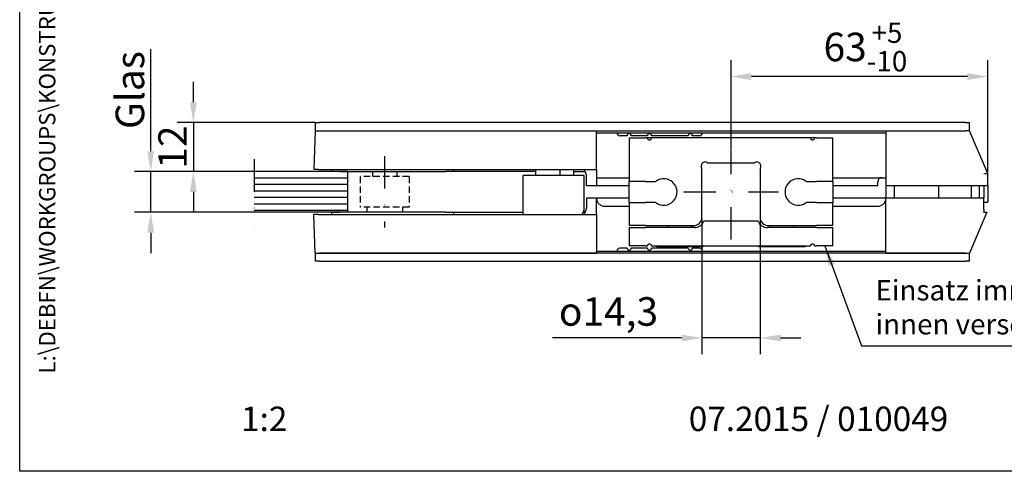
# Model space of a CAD drawing. Units: millimetres. Extents: x 0 to 394, y 0 to 570.
# Drawn here: x 0 to 242, y 0 to 111 of the extents above; entities that cross this region are included whole.
import ezdxf
from ezdxf.enums import TextEntityAlignment as Align

# ---------------------------------------------------------------- set-up
doc = ezdxf.new("R2010")
doc.units = ezdxf.units.MM
doc.header["$LTSCALE"] = 25
doc.linetypes.add('STRICHPUNKT2', pattern=[12.7, 6.35, -3.175, 0, -3.175])
doc.linetypes.add('VERDECKT', pattern=[9.525, 6.35, -3.175])
for name, color, linetype in [('Detail-Rahmen', 7, 'Continuous'), ('Deutsch', 4, 'Continuous'), ('Dick', 2, 'Continuous'), ('Duenn', 7, 'Continuous'), ('Mass', 7, 'Continuous'), ('Mittellinie-K', 7, 'STRICHPUNKT2'), ('Schraffur', 9, 'Continuous'), ('Schriftfeld', 7, 'Continuous'), ('Verdeckt', 7, 'VERDECKT')]:
    doc.layers.add(name, color=color, linetype=linetype)
doc.layers.add('Symbol', color=7, linetype='Continuous', lineweight=9)
doc.styles.add('Arial', font='arial.ttf')
doc.styles.add('Bemassungstext (DORMA)', font='isocpeur.ttf')
doc.styles.add('Hilfstext Gr. 0.01 (DORMA)', font='sanss___.ttf')
doc.styles.add('ISO8', font='iso8')
doc.dimstyles.new('Bemassung (DORMA)', dxfattribs={"dimscale": 2, "dimtxt": 3.5, "dimasz": 2.5, "dimexe": 2, "dimexo": 0, "dimgap": 0.8, "dimtad": 1, "dimdec": 8, "dimrnd": 1e-08, "dimtxsty": 'Bemassungstext (DORMA)', "dimcen": 0.09, "dimdle": 10, "dimclrd": 256, "dimclre": 256, "dimclrt": 7, "dimadec": 6, "dimazin": 2, "dimtfac": 0.714286, "dimtdec": 3, "dimtmove": 0, "dimatfit": 3, "dimfxl": 1, "dimtolj": 1, "dimlwd": -1, "dimlwe": -1, "dimarcsym": 0})
doc.dimstyles.new('Bemassung (DORMA)$7', dxfattribs={"dimscale": 2, "dimtxt": 3.5, "dimasz": 2.5, "dimexe": 2, "dimexo": 0, "dimgap": 0.8, "dimtad": 1, "dimdec": 8, "dimrnd": 1e-08, "dimtxsty": 'Bemassungstext (DORMA)', "dimcen": 0.09, "dimdle": 10, "dimclrd": 256, "dimclre": 256, "dimclrt": 7, "dimadec": 6, "dimazin": 2, "dimtfac": 0.714286, "dimtdec": 3, "dimtmove": 0, "dimatfit": 3, "dimfxl": 1, "dimtolj": 1, "dimlwd": -1, "dimlwe": -1, "dimarcsym": 0})

# ---------------------------------------------------------------- blocks, each defined once
blk = doc.blocks.new('*D53')
at = {"layer": 'Defpoints', "color": 0, "transparency": 16777216}
for p in [(167.39, 62), (181.69, 62), (181.69, 32.72)]:
    blk.add_point(p, dxfattribs=at)
at = {"layer": 'Mass', "transparency": 16777216}
for p, q in [((167.39, 62), (167.39, 28.72)), ((181.69, 62), (181.69, 28.72)), ((162.39, 32.72), (130.7, 32.72)), ((181.69, 32.72), (167.39, 32.72)), ((186.69, 32.72), (191.69, 32.72))]:
    blk.add_line(p, q, dxfattribs=at)
for points in [[(162.39, 33.55), (162.39, 31.89), (167.39, 32.72)], [(186.69, 33.55), (186.69, 31.89), (181.69, 32.72)]]:
    blk.add_solid(points, dxfattribs=at)
at = {"layer": 'Mass', "color": 7, "transparency": 16777216, "insert": (132.3, 42.72), "char_height": 7, "attachment_point": 1, "style": 'Bemassungstext (DORMA)'}
blk.add_mtext('\\A1;{\\fAIGDT|b0|i0;\\H7.0000;o\\fISOCPEUR|b0|i0;\\H0.0000;}14,3', dxfattribs=at)
blk = doc.blocks.new('*D54')
at = {"layer": 'Defpoints', "color": 0, "transparency": 16777216}
for p in [(174.54, 96.86), (174.54, 79.1), (237.54, 70.05)]:
    blk.add_point(p, dxfattribs=at)
at = {"layer": 'Mass', "transparency": 16777216}
for p, q in [((174.54, 79.1), (174.54, 100.86)), ((237.54, 70.05), (237.54, 100.86)), ((232.54, 96.86), (179.54, 96.86))]:
    blk.add_line(p, q, dxfattribs=at)
for points in [[(179.54, 97.69), (179.54, 96.02), (174.54, 96.86)], [(232.54, 97.69), (232.54, 96.02), (237.54, 96.86)]]:
    blk.add_solid(points, dxfattribs=at)
at = {"layer": 'Mass', "color": 7, "transparency": 16777216, "insert": (197.24, 110.12), "char_height": 7, "attachment_point": 1, "style": 'Bemassungstext (DORMA)'}
blk.add_mtext('\\A1;63{\\H5.000000;\\S+5^ -10;}', dxfattribs=at)
blk = doc.blocks.new('Detail_r')
at = {"layer": 'Detail-Rahmen'}
blk.add_lwpolyline([(0, 0), (0, 285), (197, 285), (197, 0)], close=True, dxfattribs=at)
at = {"layer": 'Deutsch', "style": 'Arial'}
for tag, p in [('ZEICHNUNGSNAME1', (98, 271)), ('ZEICHNUNGSNAME2', (98, 261))]:
    blk.add_attdef(tag, text='', height=5, dxfattribs=at).set_placement(p, align=Align.CENTER)
at = {"layer": 'Schriftfeld', "style": 'Arial'}
for tag, p in [('ARTIKEL-NR', (180, 263)), ('MASSSTAB', (30, 4)), ('DATUM', (98, 4))]:
    blk.add_attdef(tag, text='', height=3, dxfattribs=at).set_placement(p, align=Align.CENTER)
blk.add_attdef('ZIELPFAD', (5, 12), '', height=2, rotation=90, dxfattribs=at)
blk.add_attdef('ZEICHNUNGSNUMMER', text='', height=5, dxfattribs=at).set_placement((190, 4), align=Align.RIGHT)
blk = doc.blocks.new('A$C3AF6126F')
at = {"layer": 'Schraffur'}
h = blk.add_hatch(dxfattribs=at)
h.set_pattern_fill('ANSI31', color=256, scale=0.5, angle=135)
h.set_pattern_definition([(180, (-71.7855, -328.044), (-3e-16, -1.5875), [])])
h.paths.add_polyline_path([(7.96, -22), (7.96, -12), (-15, -12), (-15, -22)])
at = {"layer": 'Dick'}
for p, q in [((7.96, -12), (-15, -12)), ((7.96, -22), (7.96, -12)), ((7.96, -22), (-15, -22))]:
    blk.add_line(p, q, dxfattribs=at)
at = {"layer": 'Mittellinie-K', "ltscale": 0.05}
blk.add_line((-15, -9), (-15, -25), dxfattribs=at)
blk = doc.blocks.new('*D62')
at = {"layer": 'Defpoints', "color": 0, "transparency": 16777216}
for p in [(57.54, 73.55), (32.15, 63.55), (57.54, 63.55)]:
    blk.add_point(p, dxfattribs=at)
at = {"layer": 'Deutsch', "transparency": 16777216}
for p, q in [((32.15, 78.55), (32.15, 103.55)), ((57.54, 73.55), (28.15, 73.55)), ((32.15, 63.55), (32.15, 73.55)), ((57.54, 63.55), (28.15, 63.55)), ((32.15, 58.55), (32.15, 53.55))]:
    blk.add_line(p, q, dxfattribs=at)
for points in [[(31.32, 78.55), (32.98, 78.55), (32.15, 73.55)], [(31.32, 58.55), (32.98, 58.55), (32.15, 63.55)]]:
    blk.add_solid(points, dxfattribs=at)
at = {"layer": 'Deutsch', "color": 7, "transparency": 16777216, "insert": (27.05, 93.55), "char_height": 7, "attachment_point": 5, "rotation": 90, "style": 'Bemassungstext (DORMA)'}
blk.add_mtext('\\A1;Glas', dxfattribs=at)
blk = doc.blocks.new('*D64')
at = {"layer": 'Defpoints', "color": 0, "transparency": 16777216}
for p in [(72.54, 85.55), (42.61, 73.55), (57.54, 73.55)]:
    blk.add_point(p, dxfattribs=at)
at = {"layer": 'Mass', "transparency": 16777216}
for p, q in [((42.61, 90.55), (42.61, 95.55)), ((72.54, 85.55), (38.61, 85.55)), ((42.61, 85.55), (42.61, 73.55)), ((57.54, 73.55), (38.61, 73.55)), ((42.61, 68.55), (42.61, 63.55))]:
    blk.add_line(p, q, dxfattribs=at)
for points in [[(41.78, 90.55), (43.45, 90.55), (42.61, 85.55)], [(41.78, 68.55), (43.45, 68.55), (42.61, 73.55)]]:
    blk.add_solid(points, dxfattribs=at)
at = {"layer": 'Mass', "color": 7, "transparency": 16777216, "insert": (37.51, 79.55), "char_height": 7, "attachment_point": 5, "rotation": 90, "style": 'Bemassungstext (DORMA)'}
blk.add_mtext('\\A1;12', dxfattribs=at)
blk = doc.blocks.new('A$C139B6D19')
at = {"layer": 'Dick'}
for p, q in [((73, 8.25), (77, 8.25)), ((73, 8.25), (73, -2.4)), ((77.5, 8.25), (77, 8.25)), ((78.5, 8.25), (77.5, 8.25)), ((117.5, 8.25), (78.5, 8.25)), ((118.5, 8.25), (117.5, 8.25)), ((119, 8.25), (118.5, 8.25)), ((119, 8.25), (123, 8.25)), ((123, -2.4), (123, 8.25)), ((90.85, -11.25), (90.85, 0.75)), ((92.25, 2.15), (103.75, 2.15)), ((105.15, 0.75), (105.15, -11.25)), ((77, -2.4), (73, -2.4)), ((73, -7.6), (73, -2.4)), ((77, -2.4), (79.55, -2.4)), ((116.45, -2.4), (119, -2.4)), ((123, -2.4), (119, -2.4)), ((123, -2.4), (123, -7.6)), ((73, -7.6), (73, -13.25)), ((73, -7.6), (77, -7.6)), ((79.55, -7.6), (77, -7.6)), ((119, -7.6), (116.45, -7.6)), ((119, -7.6), (123, -7.6)), ((123, -13.25), (123, -7.6)), ((77, -13.25), (73, -13.25)), ((73, -13.75), (77, -13.75)), ((73, -13.75), (73, -18.25)), ((77, -13.25), (88.85, -13.25)), ((89.02, -13.75), (77, -13.75)), ((82.5, -13.75), (82.5, -13.25)), ((88.5, -13.75), (88.5, -13.25)), ((104.65, -12.15), (91.35, -12.15)), ((119, -13.75), (106.98, -13.75)), ((107.15, -13.25), (119, -13.25)), ((107.5, -13.75), (107.5, -13.25)), ((113.5, -13.75), (113.5, -13.25)), ((123, -13.25), (119, -13.25)), ((119, -13.75), (123, -13.75)), ((123, -18.25), (123, -13.75)), ((77, -18.25), (73, -18.25)), ((77, -18.25), (77.5, -18.25)), ((78.5, -18.25), (117.5, -18.25)), ((79.83, -18.47), (79.83, -18.25)), ((91.17, -18.47), (79.83, -18.47)), ((91.17, -18.47), (91.17, -18.25)), ((104.83, -18.47), (104.83, -18.25)), ((116.17, -18.47), (104.83, -18.47)), ((116.17, -18.47), (116.17, -18.25)), ((118.5, -18.25), (119, -18.25)), ((123, -18.25), (119, -18.25))]:
    blk.add_line(p, q, dxfattribs=at)
for centre, radius, start, end in [((78, 8.25), 0.5, 180, 0), ((118, 8.25), 0.5, 180, 0), ((91.65, 1.35), 1, 53.1301, 216.8699), ((104.35, 1.35), 1, 323.1301, 126.8699), ((81.5, -5), 3.25, 233.1301, 126.8699), ((114.5, -5), 3.25, 53.1301, 306.8699), ((88.85, -11.25), 2, 270, 0), ((107.15, -11.25), 2, 180, 270), ((89.02, -11.25), 2.5, 270, 338.8998), ((106.98, -11.25), 2.5, 201.1002, 270), ((78, -18.25), 0.5, 0, 180), ((118, -18.25), 0.5, 0, 180)]:
    blk.add_arc(centre, radius, start, end, dxfattribs=at)
blk = doc.blocks.new('A$C2A26603D')
at = {"layer": 'Dick'}
for p, q in [((-165, 17), (-164, 17)), ((-165, 17), (-165, 15)), ((-5.5, 17), (-164, 17)), ((-5.5, 17), (-4.5, 17)), ((-4.5, 15), (-4.5, 17)), ((-165, 15), (-165.33, 5.5)), ((-165, 15), (-164, 15)), ((-164, 15), (-96, 15)), ((-164, 15), (-5.5, 15)), ((-96, 5.5), (-96, 15)), ((-96, 14.5), (-91, 14.5)), ((-91, 14.5), (-70, 14.5)), ((-70, 14.5), (-25, 14.5)), ((-25, 15), (-25, 1.5)), ((-25, 15), (-5.57, 15)), ((-4.55, 15), (-5.5, 15)), ((-4.55, 15), (-4.5, 15)), ((0, 4.5), (-4.5, 15)), ((-88.5, 13.8), (-90.3, 13.8)), ((-83.5, 13.8), (-87.5, 13.8)), ((-73.5, 13.8), (-82.5, 13.8)), ((-70.7, 13.8), (-72.5, 13.8)), ((-164.33, 5.5), (-165.33, 5.5)), ((-164.33, 5.5), (-96, 5.5)), ((-161, 5.5), (-161, 5)), ((-159, 5), (-161, 5)), ((-159, 5), (-133, 5)), ((-131, 5), (-133, 5)), ((-131, 5), (-131, 5.5)), ((-111, 5), (-131, 5)), ((-110.89, 5.5), (-111, 5.39)), ((-105, 5.39), (-111, 5.39)), ((-111, 5.39), (-111, 4)), ((-105.11, 5.5), (-105, 5.39)), ((-105, 5.39), (-105, 4)), ((-101.6, 4), (-101.6, 5.5)), ((-101.6, 5), (-98.77, 5)), ((-96, 5.5), (-96, 1.5)), ((-114, -5.5), (-114, 4)), ((-99, 4), (-114, 4)), ((-99, -4), (-99, 4)), ((-98.5, 1.5), (-98.5, 4)), ((-96, 3.5), (-92, 3.5)), ((-92, 3.5), (-88, 3.5)), ((-38, 3.5), (-29, 3.5)), ((-29, 3.5), (-25, 3.5)), ((-27, 1.5), (-27, 2.5)), ((0, 4.5), (0, 4.5)), ((0, 1.5), (0, 4.5)), ((-96, 1.5), (-98.5, 1.5)), ((-88, 1.5), (-96, 1.5)), ((-27, 1.5), (-38, 1.5)), ((-25, 1.5), (-25, -1.5)), ((-1, 1.5), (-25, 1.5)), ((-23, 1.5), (-23, -1.5)), ((-12, -1.5), (-12, 1.5)), ((-4, -1.5), (-4, 1.5)), ((-2, -1.5), (-2, 1.5)), ((0, 1.5), (-1, 1.5)), ((-1, 1.5), (-1, -1.5)), ((0, 1.5), (0, -2.5)), ((-96, -1.5), (-98.5, -1.5)), ((-98.5, -1.5), (-98.5, -4)), ((-96, -5.5), (-96, -1.5)), ((-88, -1.5), (-96, -1.5)), ((-25, -1.5), (-38, -1.5)), ((-1, -1.5), (-25, -1.5)), ((-25, -15), (-25, -1.5)), ((-1, -4.33), (-1, -1.5)), ((-94, -3.5), (-92, -3.5)), ((-92, -3.5), (-88, -3.5)), ((-38, -3.5), (-29, -3.5)), ((-29, -3.5), (-27, -3.5)), ((-1, -2.5), (0, -2.5)), ((-1, -4.33), (-1, -4.8)), ((-164.33, -5.5), (-165.33, -5.5)), ((-165, -15), (-165.33, -5.5)), ((-164.33, -5.5), (-96, -5.5)), ((-161, -5), (-159, -5)), ((-161, -5), (-161, -5.5)), ((-133, -5), (-159, -5)), ((-133, -5), (-131, -5)), ((-131, -5.5), (-131, -5)), ((-131, -5), (-114, -5)), ((-98.77, -5), (-99.27, -5)), ((-96, -5.5), (-96, -15)), ((-0.21, -5), (-4.5, -15)), ((-0.8, -5), (-0.21, -5)), ((-88.5, -13.8), (-90.3, -13.8)), ((-83.5, -13.8), (-87.5, -13.8)), ((-73.5, -13.8), (-82.5, -13.8)), ((-70.7, -13.8), (-72.5, -13.8)), ((-165, -15), (-164, -15)), ((-165, -15), (-165, -17)), ((-164, -15), (-96, -15)), ((-5.5, -15), (-164, -15)), ((-96, -14.5), (-91, -14.5)), ((-91, -14.5), (-70, -14.5)), ((-70, -14.5), (-25, -14.5)), ((-25, -15), (-5.57, -15)), ((-5.5, -15), (-4.55, -15)), ((-4.55, -15), (-4.5, -15)), ((-4.5, -17), (-4.5, -15)), ((-164, -17), (-165, -17)), ((-164, -17), (-5.5, -17)), ((-4.5, -17), (-5.5, -17))]:
    blk.add_line(p, q, dxfattribs=at)
for centre, radius, start, end in [((-90.3, 14.5), 0.7, 180, 270), ((-70.7, 14.5), 0.7, 270, 0), ((-88, 13.8), 0.5, 0, 180), ((-83, 13.8), 0.5, 0, 180), ((-73, 13.8), 0.5, 0, 180), ((-100.5, 4), 2, 0, 48.5904), ((-26, 2.5), 1, 90, 180), ((-101, -4), 2, 311.4096, 0), ((-100.5, -4), 2, 311.4096, 0), ((-90.3, -14.5), 0.7, 90, 180), ((-88, -13.8), 0.5, 180, 0), ((-83, -13.8), 0.5, 180, 0), ((-73, -13.8), 0.5, 180, 0), ((-70.7, -14.5), 0.7, 0, 90)]:
    blk.add_arc(centre, radius, start, end, dxfattribs=at)
blk.add_ellipse((-1, 4.29), major_axis=(-1, -0.205), ratio=0.03349, start_param=3.148467, end_param=4.705515, dxfattribs=at)
for points, knots in [([(-96, -1.5), (-96, -1.76), (-95.95, -2.04), (-95.72, -2.56), (-95.54, -2.81), (-95.17, -3.14), (-94.97, -3.26), (-94.52, -3.45), (-94.26, -3.5), (-94, -3.5)], [0, 0, 0, 0, 0.1330576, 0.1330576, 0.2661153, 0.2661153, 0.3567966, 0.3567966, 0.447478, 0.447478, 0.447478, 0.447478]), ([(-27, -3.5), (-26.74, -3.5), (-26.48, -3.45), (-26.03, -3.26), (-25.83, -3.14), (-25.46, -2.81), (-25.28, -2.56), (-25.05, -2.04), (-25, -1.76), (-25, -1.5)], [1.0688909, 1.0688909, 1.0688909, 1.0688909, 1.1595722, 1.1595722, 1.2502536, 1.2502536, 1.3833112, 1.3833112, 1.5163688, 1.5163688, 1.5163688, 1.5163688]), ([(-0.8, -5), (-0.8, -5), (-0.8, -5), (-0.83, -5), (-0.86, -4.99), (-0.9, -4.97), (-0.92, -4.96), (-0.96, -4.92), (-0.98, -4.9), (-0.99, -4.85), (-1, -4.83), (-1, -4.8)], [0.08688966, 0.08688966, 0.08688966, 0.08688966, 0.08713732, 0.08713732, 0.09536847, 0.09536847, 0.10326155, 0.10326155, 0.11115463, 0.11115463, 0.11854821, 0.11854821, 0.11854821, 0.11854821])]:
    blk.add_open_spline(points, degree=3, knots=knots, dxfattribs=at)
at = {"layer": 'Mittellinie-K', "ltscale": 0.05}
for p, q in [((-63, -11.65), (-63, 10.45)), ((-148, 8.75), (-148, -8.75)), ((-74.65, 0), (-51.35, 0))]:
    blk.add_line(p, q, dxfattribs=at)
at = {"layer": 'Verdeckt', "ltscale": 0.01}
for p, q in [((-151, 5), (-151, 3.75)), ((-145, 5), (-145, 3.75)), ((-142, 3.75), (-154, 3.75)), ((-154, 3.75), (-154, -3.75)), ((-142, 3.75), (-142, -3.75)), ((-142, -3.75), (-154, -3.75)), ((-152.4, -3.75), (-152.4, -5)), ((-143.6, -3.75), (-143.6, -5))]:
    blk.add_line(p, q, dxfattribs=at)
at = {"layer": 'Duenn'}
blk.add_blockref('A$C3AF6126F', (-165, 17), dxfattribs=at)
at = {"layer": 'Mass'}
blk.add_blockref('A$C139B6D19', (-161, 5), dxfattribs=at)

msp = doc.modelspace()

# ---------------------------------------------------------------- linework, layer by layer
at = {"layer": 'Dick'}
for p, q in [((72.53874726, 85.55049864), (73.53874726, 85.55049864)), ((72.53874726, 85.55049864), (72.53874726, 83.55049864)), ((72.53874726, 83.55049864), (72.20699995, 74.05049864)), ((72.53874726, 83.55049864), (73.53813809, 83.55049864)), ((73.20639078, 74.05049864), (72.20699995, 74.05049864)), ((76.53874726, 74.05049864), (76.53874726, 73.55049864)), ((78.53874726, 73.55049864), (76.53874726, 73.55049864)), ((73.20639078, 63.05049864), (72.20699995, 63.05049864)), ((72.53874726, 53.55049864), (72.20699995, 63.05049864)), ((76.53874726, 63.55049864), (78.53874726, 63.55049864)), ((76.53874726, 63.55049864), (76.53874726, 63.05049864)), ((72.53874726, 53.55049864), (73.53813809, 53.55049864)), ((72.53874726, 53.55049864), (72.53874726, 51.55049864)), ((73.53874726, 51.55049864), (72.53874726, 51.55049864))]:
    msp.add_line(p, q, dxfattribs=at)
at = {"layer": 'Mittellinie-K', "ltscale": 0.05}
msp.add_line((89.53874726, 77.30049864), (89.53874726, 59.80049864), dxfattribs=at)
at = {"layer": 'Verdeckt', "ltscale": 0.01}
for p, q in [((86.53874726, 73.55049864), (86.53874726, 72.30049864)), ((92.53874726, 73.55049864), (92.53874726, 72.30049864)), ((95.53874726, 72.30049864), (83.53874726, 72.30049864)), ((83.53874726, 72.30049864), (83.53874726, 64.80049864)), ((95.53874726, 72.30049864), (95.53874726, 64.80049864)), ((95.53874726, 64.80049864), (83.53874726, 64.80049864)), ((85.13874726, 64.80049864), (85.13874726, 63.55049864)), ((93.93874726, 64.80049864), (93.93874726, 63.55049864))]:
    msp.add_line(p, q, dxfattribs=at)

# ---------------------------------------------------------------- block references
at = {"layer": 'Detail-Rahmen'}
ref = msp.add_blockref('Detail_r', (0, 0), dxfattribs=dict(at, xscale=2, yscale=2, zscale=2))
ref.add_attrib('ZIELPFAD', 'L:\\DEBFN\\WORKGROUPS\\KONSTRUKTION_INTERNA\\DETAIL\\38\\38-026.DWG', dxfattribs={"layer": 'Schriftfeld', "height": 4, "rotation": 90, "style": 'ISO8'}).set_placement((10, 24), align=Align.BOTTOM_LEFT)
ref.add_attrib('DATUM', '07.2015 / 010049', dxfattribs={"layer": 'Schriftfeld', "height": 6, "style": 'ISO8'}).set_placement((196, 8), align=Align.BOTTOM_CENTER)
ref.add_attrib('MASSSTAB', '1:2', dxfattribs={"layer": 'Schriftfeld', "height": 6, "style": 'ISO8'}).set_placement((60, 8), align=Align.BOTTOM_CENTER)
at = {"layer": 'Duenn'}
msp.add_blockref('A$C3AF6126F', (72.53874726, 85.55049864), dxfattribs=at)
at = {"layer": 'Mass'}
msp.add_blockref('A$C2A26603D', (237.53874726, 68.55049864), dxfattribs=at)

# ---------------------------------------------------------------- texts
at = {"layer": 'Deutsch', "insert": (209.98627434, 46.93236778), "char_height": 5, "attachment_point": 1, "style": 'Bemassungstext (DORMA)'}
msp.add_mtext('Einsatz immer von \\Pinnen verschrauben!', dxfattribs=at)
at = {"layer": 'Symbol', "color": 7, "insert": (40, 12), "char_height": 0.0200000009, "attachment_point": 1, "style": 'Hilfstext Gr. 0.01 (DORMA)'}
msp.add_mtext('\\A1;KEYTEXT557788', dxfattribs=at)

# ---------------------------------------------------------------- dimensions: what is measured, and where the dimension line sits
at = {"layer": 'Deutsch'}
dim = msp.add_linear_dim(base=(32.14985624, 63.55049864), p1=(57.53874726, 73.55049864), p2=(57.53874726, 63.55049864), angle=90, text='Glas', dimstyle='Bemassung (DORMA)', override={"dimatfit": 1}, dxfattribs=at)
dim.commit()
dim.dimension.update_dxf_attribs({"geometry": '*D62', "text_midpoint": (32.14985624, 93.55049864), "dimtype": 160})
at = {"layer": 'Mass'}
dim = msp.add_linear_dim(base=(174.5387472629, 96.8579453246), p1=(237.5387472629, 70.0504986406), p2=(174.5387472629, 79.1004986406), angle=180, dimstyle='Bemassung (DORMA)', override={"dimtol": 1, "dimtp": 5, "dimtm": 10, "dimtofl": 0, "dimatfit": 1}, dxfattribs=at)
dim.commit()
dim.dimension.update_dxf_attribs({"geometry": '*D54', "text_midpoint": (206.0387472629, 96.8579453246), "dimtype": 160})
dim = msp.add_linear_dim(base=(42.6149395026, 73.5504986406), p1=(72.5387472629, 85.5504986406), p2=(57.5387472629, 73.5504986406), angle=90, dimstyle='Bemassung (DORMA)', override={"dimatfit": 1}, dxfattribs=at)
dim.commit()
dim.dimension.update_dxf_attribs({"geometry": '*D64', "text_midpoint": (37.5149395026, 79.5504986406)})
dim = msp.add_linear_dim(base=(181.6887472629, 32.7191492306), p1=(167.3887472629, 62.0004986406), p2=(181.6887472629, 62.0004986406), text='{\\fAIGDT|b0|i0;\\H7.0000;o\\fISOCPEUR|b0|i0;\\H0.0000;}<>', dimstyle='Bemassung (DORMA)', override={"dimdec": 8, "dimtp": 0, "dimtm": 0, "dimtdec": 3, "dimtofl": 1, "dimatfit": 1}, dxfattribs=at)
dim.commit()
dim.dimension.update_dxf_attribs({"geometry": '*D53', "text_midpoint": (144.0458103378, 32.7191492306), "dimtype": 160})

# ---------------------------------------------------------------- leaders
at = {"layer": 'Deutsch', "annotation_type": 0, "has_hookline": 1, "hookline_direction": 0, "text_width": 59.5}
msp.add_leader([(197.53874726, 55.30049864), (206.56335549, 30.75844444), (211.56335549, 30.75844444)], dimstyle='Bemassung (DORMA)$7', override={"dimatfit": 1}, dxfattribs=at)

doc.saveas('drawing.dxf')
